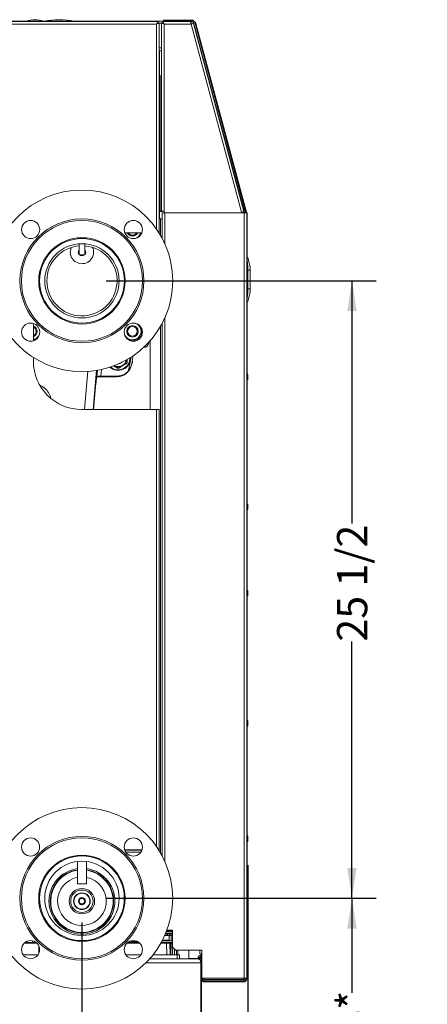
# Model space of a CAD drawing. Units: inches. Extents: x 6 to 207, y -1 to 132.
# Drawn here: x 190 to 207, y 33 to 74 of the extents above; entities that cross this region are included whole.
import ezdxf

# ---------------------------------------------------------------- set-up
doc = ezdxf.new("R2010")
doc.units = ezdxf.units.IN
doc.header["$MEASUREMENT"] = 0
doc.layers.add('TEXT', color=7, linetype='Continuous')
doc.styles.add('SLDTEXTSTYLE0', font='TXT', dxfattribs={"width": 0.75})
doc.styles.add('SLDTEXTSTYLE1', font='TXT', dxfattribs={"width": 0.7})
doc.dimstyles.new('SLDDIMSTYLE0', dxfattribs={"dimtxt": 1.25, "dimasz": 1.25, "dimexe": 0, "dimexo": 0.0625, "dimgap": 0.3125, "dimtad": 0, "dimdec": 6, "dimrnd": 1e-09, "dimzin": 12, "dimdsep": 46, "dimlunit": 5, "dimtxsty": 'SLDTEXTSTYLE0', "dimsah": 1, "dimcen": 0.09, "dimadec": 0, "dimazin": 3, "dimtfac": 1, "dimtmove": 0, "dimatfit": 0, "dimfxl": 1, "dimfrac": 2, "dimtolj": 1, "dimtzin": 12, "dimarcsym": 0})
doc.dimstyles.new('SLDDIMSTYLE1', dxfattribs={"dimtxt": 1.25, "dimasz": 1.25, "dimexe": 0, "dimexo": 0.0625, "dimgap": 0.3125, "dimtad": 0, "dimdec": 6, "dimrnd": 1e-09, "dimzin": 12, "dimdsep": 46, "dimlunit": 5, "dimtxsty": 'SLDTEXTSTYLE0', "dimsah": 1, "dimcen": 0.09, "dimadec": 0, "dimazin": 3, "dimtfac": 1, "dimtofl": 0, "dimtmove": 0, "dimatfit": 3, "dimfxl": 1, "dimfrac": 2, "dimtolj": 1, "dimtzin": 12, "dimarcsym": 0})
doc.dimstyles.new('SLDDIMSTYLE2', dxfattribs={"dimtxt": 1.25, "dimasz": 1.25, "dimexe": 0, "dimexo": 0.0625, "dimgap": 0.3125, "dimtad": 0, "dimrnd": 1e-09, "dimzin": 12, "dimdsep": 46, "dimlunit": 5, "dimtxsty": 'SLDTEXTSTYLE0', "dimsah": 1, "dimcen": 0.09, "dimadec": 0, "dimazin": 3, "dimtfac": 1, "dimtofl": 0, "dimtmove": 0, "dimatfit": 3, "dimfxl": 1, "dimfrac": 2, "dimtolj": 1, "dimtzin": 12, "dimarcsym": 0})

# ---------------------------------------------------------------- blocks, each defined once
blk = doc.blocks.new('_D_10')
at = {"layer": 'TEXT'}
for p, q in [((193.385, 37.409), (204.537, 37.409)), ((203.537, 37.409), (203.537, 33.503)), ((203.537, 22.46), (203.537, 26.064)), ((194.513, 22.46), (204.537, 22.46))]:
    blk.add_line(p, q, dxfattribs=at)
for points in [[(203.537, 37.409), (203.344, 36.159), (203.729, 36.159)], [(203.537, 22.46), (203.729, 23.71), (203.344, 23.71)]]:
    blk.add_solid(points, dxfattribs=at)
at = {"layer": 'TEXT', "char_height": 1.25, "attachment_point": 1, "rotation": 90, "style": 'SLDTEXTSTYLE0'}
for s, insert in [('*', (202.918, 32.795)), ('14 15/16', (202.918, 26.064))]:
    blk.add_mtext(s, dxfattribs=dict(at, insert=insert))
blk = doc.blocks.new('_D_14')
at = {"layer": 'TEXT'}
for p, q in [((193.386, 62.941), (204.537, 62.941)), ((203.537, 62.941), (203.537, 52.907)), ((203.536, 37.409), (203.537, 48.023)), ((193.385, 37.409), (204.536, 37.409))]:
    blk.add_line(p, q, dxfattribs=at)
for points in [[(203.537, 62.941), (203.345, 61.691), (203.73, 61.691)], [(203.536, 37.409), (203.728, 38.659), (203.344, 38.659)]]:
    blk.add_solid(points, dxfattribs=at)
at = {"layer": 'TEXT', "insert": (202.918, 48.023), "char_height": 1.25, "attachment_point": 1, "rotation": 89.9972, "style": 'SLDTEXTSTYLE0'}
blk.add_mtext('25 1/2', dxfattribs=at)
blk = doc.blocks.new('_D_15')
at = {"layer": 'TEXT'}
for p, q in [((199.23, 38.775), (199.23, 18.704)), ((192.385, 36.409), (192.385, 18.704)), ((192.385, 19.704), (189.981, 19.704)), ((199.23, 19.704), (201.634, 19.704))]:
    blk.add_line(p, q, dxfattribs=at)
for points in [[(192.385, 19.704), (191.135, 19.896), (191.135, 19.511)], [(199.23, 19.704), (200.48, 19.511), (200.48, 19.896)]]:
    blk.add_solid(points, dxfattribs=at)
at = {"layer": 'TEXT', "insert": (193.709, 20.322), "char_height": 1.25, "attachment_point": 1, "style": 'SLDTEXTSTYLE1'}
blk.add_mtext('6 7/8', dxfattribs=at)
blk = doc.blocks.new('_D_16')
at = {"layer": 'TEXT'}
for p, q in [((199.23, 38.775), (199.23, 15.545)), ((172.175, 28.653), (172.175, 15.545)), ((172.175, 16.545), (183.201, 16.545)), ((199.23, 16.545), (189.009, 16.545))]:
    blk.add_line(p, q, dxfattribs=at)
for points in [[(172.175, 16.545), (173.425, 16.353), (173.425, 16.737)], [(199.23, 16.545), (197.98, 16.737), (197.98, 16.353)]]:
    blk.add_solid(points, dxfattribs=at)
at = {"layer": 'TEXT', "insert": (183.201, 17.163), "char_height": 1.25, "attachment_point": 1, "style": 'SLDTEXTSTYLE0'}
blk.add_mtext('27 1/16', dxfattribs=at)

msp = doc.modelspace()

# ---------------------------------------------------------------- linework, layer by layer
at = {"color": 7, "linetype": 'Continuous', "lineweight": 15}
for p, q in [((195.7477879, 73.7184333), (195.7477879, 73.6768105)), ((196.3250808, 73.7184333), (195.7477879, 73.7184333)), ((195.7962878, 73.6648105), (195.7962878, 73.7128105)), ((196.9346187, 73.7128105), (195.7962878, 73.7128105)), ((196.3250808, 73.7128105), (196.3250808, 73.7184333)), ((196.3250808, 73.7184333), (196.9760808, 73.7184333)), ((196.9346187, 73.6648105), (196.9346187, 73.7128105)), ((196.9760808, 73.7046972), (196.9760808, 73.7184333)), ((170.1002878, 73.6768105), (195.7962878, 73.6768105)), ((195.5315807, 73.6648105), (170.3689949, 73.6648105)), ((195.4702878, 73.5548105), (170.4302878, 73.5548105)), ((195.5127944, 73.5968105), (195.5118258, 73.5968105)), ((195.5315807, 73.6648105), (195.5315807, 73.6168105)), ((195.5802878, 73.6161034), (195.5322878, 73.6161034)), ((195.5802878, 73.6161034), (195.5802878, 64.929722)), ((195.6742878, 73.5968105), (195.5802878, 73.5968105)), ((195.6742878, 73.6161034), (195.7222878, 73.6161034)), ((195.6742878, 73.6161034), (195.6742878, 65.8278105)), ((195.7229949, 73.6648105), (195.7229949, 73.6168105)), ((195.7962878, 73.6648105), (195.7229949, 73.6648105)), ((195.7424734, 73.5968105), (195.7420263, 73.5968105)), ((195.7842878, 65.8278105), (195.7842878, 73.5548105)), ((196.8904408, 73.5548105), (195.7842878, 73.5548105)), ((196.9346187, 73.6648105), (195.7962878, 73.6648105)), ((196.9181953, 73.6641034), (196.8550511, 73.6641034)), ((196.9967013, 73.5832484), (196.8904408, 73.5548105)), ((196.8904408, 73.5548105), (198.9712183, 65.7798282)), ((196.9305674, 73.662912), (196.9181953, 73.6641034)), ((197.0408706, 73.6312806), (196.9945061, 73.6188573)), ((199.0981752, 65.7678573), (196.9945061, 73.6188573)), ((199.0774787, 65.8082661), (196.9967013, 73.5832484)), ((199.1445397, 65.7802806), (197.0408706, 73.6312806)), ((199.1815397, 65.7758303), (197.0895397, 73.5832806)), ((195.6742878, 72.4568105), (195.5802878, 72.4568105)), ((195.5930983, 71.5160437), (195.5930983, 72.4568105)), ((195.5802878, 71.5160437), (195.5930983, 71.5160437)), ((195.5802878, 71.4148105), (195.6122878, 71.4148105)), ((195.5930983, 71.4148105), (195.5930983, 71.5160437)), ((195.6122878, 71.4148105), (195.6122878, 65.8278105)), ((195.6742878, 71.4148105), (195.6122878, 71.4148105)), ((195.6122878, 65.8278105), (195.5802878, 65.8278105)), ((195.5802878, 65.8063934), (195.6370808, 65.8063934)), ((195.5802878, 65.5493119), (195.5930983, 65.5493119)), ((195.5930983, 65.8063934), (195.5930983, 65.5633003)), ((195.5930983, 65.5493119), (195.5930983, 65.5633003)), ((195.5930983, 65.5102787), (195.5930983, 65.5493119)), ((195.6122878, 65.8278105), (195.6742878, 65.8278105)), ((195.6742878, 65.8278105), (195.7842878, 65.8278105)), ((195.6962878, 65.7488105), (195.6962878, 64.7032555)), ((195.8062878, 65.7488105), (195.6962878, 65.7488105)), ((195.7510983, 65.7544333), (195.7030983, 65.7544333)), ((195.7030983, 65.7544333), (195.7030983, 65.7488105)), ((195.7510983, 65.7544333), (195.7510983, 65.7488105)), ((195.7510983, 65.7544333), (195.7842878, 65.7544333)), ((195.7652402, 65.8287285), (195.7842878, 65.8237452)), ((195.7842878, 65.7488105), (195.7842878, 65.8278105)), ((199.0862878, 65.7488105), (195.8062878, 65.7488105)), ((198.9712183, 65.7798282), (199.0774787, 65.8082661)), ((198.9712183, 65.7798282), (198.9795194, 65.7488105)), ((199.070149, 65.7665386), (198.9780209, 65.7544097)), ((199.0930983, 65.7544333), (198.9782006, 65.7544333)), ((199.0924459, 65.7697814), (199.070149, 65.7665386)), ((199.0862878, 65.7488105), (199.0862878, 34.1088105)), ((199.1962878, 65.7488105), (199.0862878, 65.7488105)), ((199.1002323, 65.7544333), (199.0930983, 65.7544333)), ((199.0981752, 65.7678573), (199.1445397, 65.7802806)), ((199.1002878, 65.7488105), (199.1002878, 65.7518105)), ((199.1482878, 65.7518105), (199.1002878, 65.7518105)), ((199.1815397, 65.7758303), (199.1463663, 65.7664056)), ((199.1482878, 65.7488105), (199.1482878, 65.7518105)), ((199.2030983, 65.7544333), (199.1850602, 65.7544333)), ((199.1962878, 65.7488105), (199.1962878, 34.1088105)), ((199.2030983, 65.7544333), (199.2030983, 63.9078105)), ((195.5802878, 65.5102787), (195.5930983, 65.5102787)), ((195.6410983, 65.5044333), (195.5802878, 65.5044333)), ((195.5802878, 65.4988105), (195.6342878, 65.4988105)), ((195.5930983, 65.5044333), (195.5930983, 65.5102787)), ((195.6962878, 65.4988105), (195.6342878, 65.4988105)), ((195.6410983, 65.5044333), (195.6962878, 65.5044333)), ((194.8578679, 64.929722), (194.1566395, 64.929722)), ((194.8252641, 64.8759247), (194.8252641, 64.929722)), ((195.5802878, 64.929722), (195.5654251, 64.929722)), ((191.4089334, 64.4353093), (191.4089334, 64.3957293)), ((192.2678231, 64.4718724), (192.2678231, 64.0171711)), ((192.5040436, 64.0171711), (192.5040436, 64.4718724)), ((193.3629334, 64.3933084), (193.3629334, 64.4353093)), ((194.6480987, 64.7195637), (194.6208039, 64.7053482)), ((192.2678231, 64.0171711), (192.5040436, 64.0171711)), ((199.1962878, 63.9078105), (199.2051045, 63.9078105)), ((199.3352878, 63.5078105), (199.238145, 63.9078105)), ((199.238145, 63.3878105), (199.238145, 62.6078105)), ((199.3352878, 63.3878105), (199.238145, 63.3878105)), ((199.3352878, 63.3878105), (199.3352878, 63.5078105)), ((199.3352878, 63.3878105), (199.3352878, 62.6078105)), ((199.3352878, 62.6078105), (199.238145, 62.6078105)), ((199.3352878, 62.4878105), (199.238145, 62.0878105)), ((199.3352878, 62.4878105), (199.3352878, 62.6078105)), ((199.2051045, 62.0878105), (199.1962878, 62.0878105)), ((199.2030983, 62.0878105), (199.2030983, 59.0982048)), ((190.3784648, 61.177402), (190.3784648, 60.4628035)), ((195.6962878, 61.1795907), (195.6962878, 39.1685634)), ((195.1409334, 60.3973171), (195.1409334, 60.3764231)), ((195.1962878, 60.4586005), (195.1962878, 57.619722)), ((194.5026539, 59.8529043), (194.4439566, 59.5198279)), ((194.9509334, 60.1864231), (194.9300393, 60.1864231)), ((190.3784648, 59.7739998), (190.3784648, 59.619722)), ((194.3921862, 59.7508325), (194.3917091, 59.7729276)), ((194.4212615, 59.4307621), (194.4503356, 59.5196674)), ((194.4439566, 59.5198279), (194.4713179, 59.6034954)), ((194.4503359, 59.5196683), (194.450378, 59.519797)), ((192.9895272, 59.2464329), (192.8472085, 57.619722)), ((192.9945327, 59.2471411), (192.852152, 57.619722)), ((193.0297454, 59.2521231), (193.0058796, 58.979336)), ((199.2302878, 58.9748105), (199.2302878, 59.0748105)), ((192.8684662, 57.619722), (192.963459, 58.7054943)), ((192.9637268, 58.7085593), (192.9601334, 58.7193047)), ((192.9628688, 58.7204534), (192.9663593, 58.7305472)), ((192.9715888, 58.7747141), (192.9662814, 58.7300548)), ((192.990297, 58.9134654), (192.9896579, 58.9097434)), ((192.9902666, 58.9133427), (192.9904788, 58.9142403)), ((192.9993107, 58.951568), (192.990297, 58.9134654)), ((192.9904788, 58.9142403), (192.9917369, 58.9195457)), ((192.9917369, 58.9195457), (193.0058796, 58.979336)), ((193.8422596, 58.9786091), (193.1597042, 58.9786091)), ((193.1662731, 59.0063772), (193.8513404, 59.0063772)), ((199.2030983, 58.8514162), (199.2030983, 53.7182048)), ((199.2302878, 58.8748105), (199.2302878, 58.9748105)), ((192.3784648, 57.619722), (195.4702878, 57.619722)), ((195.4702878, 57.619722), (195.5802878, 57.619722)), ((195.5802878, 57.619722), (195.5802878, 39.409722)), ((199.2030983, 53.4714162), (199.2030983, 50.1482048)), ((199.2302878, 53.5948105), (199.2302878, 53.6948105)), ((199.2302878, 53.4948105), (199.2302878, 53.5948105)), ((199.2302878, 50.0248105), (199.2302878, 50.1248105)), ((199.2030983, 49.9014162), (199.2030983, 44.7682048)), ((199.2302878, 49.9248105), (199.2302878, 50.0248105)), ((199.2030983, 44.5214162), (199.2030983, 39.9982048)), ((199.2302878, 44.6448105), (199.2302878, 44.7448105)), ((199.2302878, 44.5448105), (199.2302878, 44.6448105)), ((199.2302878, 39.8748105), (199.2302878, 39.9748105)), ((199.2030983, 39.7514162), (199.2030983, 34.1144333)), ((199.2302878, 39.7748105), (199.2302878, 39.8748105)), ((191.9626735, 39.1434996), (191.9626735, 39.1088352)), ((192.8066735, 39.1074571), (192.8066735, 39.1434996)), ((194.8610387, 39.409722), (194.150949, 39.409722)), ((194.8567156, 39.3976829), (194.1552722, 39.3976829)), ((194.1962057, 39.3191002), (194.815782, 39.3191002)), ((195.5802878, 39.409722), (195.5564258, 39.409722)), ((192.1976656, 38.9326661), (192.1976656, 38.0011475)), ((192.5716814, 38.0011475), (192.5716814, 38.9326661)), ((192.1976656, 38.0011475), (192.5716814, 38.0011475)), ((195.7998759, 35.8622217), (195.8595406, 35.8728798)), ((195.8595406, 35.8728798), (195.8055691, 35.8728798)), ((195.9284382, 35.9209506), (195.8267529, 35.9209506)), ((195.8437391, 35.9608719), (196.1301109, 35.9608719)), ((195.9874933, 35.8728798), (195.8595406, 35.8728798)), ((196.1301109, 36.0888105), (195.8945645, 36.0888105)), ((195.9006845, 35.8728798), (195.9284382, 35.9209506)), ((195.9020653, 36.0623523), (195.9020653, 36.0888105)), ((195.9284382, 35.9209506), (195.9284382, 35.9608719)), ((195.9866394, 35.8751241), (195.9925748, 35.8691887)), ((195.9874933, 35.6799664), (195.9874933, 35.8500232)), ((195.9925757, 35.8691878), (196.0713038, 35.8691878)), ((196.0653666, 35.9538531), (196.0713029, 35.9479168)), ((196.0713038, 35.8691878), (196.0713038, 35.9479159)), ((196.0725427, 36.0623523), (196.0725427, 36.0888105)), ((196.1301109, 36.0237772), (196.0917399, 36.0377431)), ((196.1301109, 35.3888105), (196.1301109, 36.0888105)), ((190.4907107, 35.5776042), (190.029122, 35.5776042)), ((190.346698, 35.6534008), (190.346698, 35.5776042)), ((194.7333514, 35.5776042), (194.2717627, 35.5776042)), ((195.8665721, 35.5776042), (195.6508817, 35.5776042)), ((195.6998427, 35.6563443), (196.1252886, 35.6563443)), ((195.7315878, 35.6799664), (195.7122246, 35.6799664)), ((195.7315878, 35.6799664), (195.7315878, 35.7177503)), ((195.8595406, 35.6799664), (195.7315878, 35.6799664)), ((195.9874933, 35.6799664), (195.8595406, 35.6799664)), ((195.8910616, 35.0657932), (195.8836172, 35.5582627)), ((196.0143303, 35.5582627), (195.8836172, 35.5582627)), ((195.9874933, 35.6563443), (195.9874933, 35.6799664)), ((196.012869, 35.5776042), (196.1252886, 35.5776042)), ((196.0229264, 35.0657932), (196.0143303, 35.5582627)), ((196.0143303, 35.5582627), (196.049941, 35.5582627)), ((196.049941, 35.5582627), (196.0570471, 35.0657932)), ((196.1252886, 35.0657932), (196.1166925, 35.5582627)), ((196.1252886, 35.5776042), (196.1252886, 35.6563443)), ((190.5576424, 35.0657932), (189.9644741, 35.0657932)), ((194.8002831, 35.0657932), (194.2071148, 35.0657932)), ((196.3150724, 35.0657932), (195.3093756, 35.0657932)), ((196.1251162, 35.07567), (196.2109732, 35.07567)), ((196.1301109, 35.3888105), (196.2501109, 35.2688105)), ((196.2109732, 35.07567), (196.2896654, 35.07567)), ((197.3301109, 35.2688105), (196.2501109, 35.2688105)), ((196.3126918, 34.9083128), (196.3150724, 35.0657932)), ((196.3488792, 35.0657932), (196.3488792, 35.2688105)), ((196.4205642, 35.0657932), (196.4178154, 34.9083128)), ((196.7950983, 35.2688105), (196.7950983, 34.9144333)), ((197.2482878, 35.2688105), (197.2482878, 35.1088105)), ((197.3301109, 35.1088105), (197.2482878, 35.1088105)), ((197.2902878, 35.0468105), (197.2902878, 34.9988105)), ((197.3301109, 35.0468105), (197.2902878, 35.0468105)), ((197.3152878, 35.1088105), (197.3152878, 35.0468105)), ((197.3301109, 34.1088105), (197.3301109, 35.2688105)), ((197.1423981, 34.9083128), (195.179054, 34.9083128)), ((197.171434, 34.9144333), (196.7950983, 34.9144333)), ((197.1525878, 34.9083128), (197.1423981, 34.9083128)), ((197.2282878, 34.9368105), (197.1802878, 34.9368105)), ((197.1802878, 34.9368105), (197.1802878, 34.902803)), ((197.2282878, 34.9368105), (197.2282878, 34.8754333)), ((197.3152878, 34.9144333), (197.2282878, 34.9144333)), ((197.2350983, 34.9144333), (197.2350983, 34.8868019)), ((197.2792878, 34.9548105), (197.3152878, 34.9548105)), ((197.3301109, 34.9988105), (197.2902878, 34.9988105)), ((197.2989461, 34.7393128), (197.2989461, 27.9573128)), ((197.2989461, 34.7393128), (197.3215878, 34.7393128)), ((197.3152878, 34.9988105), (197.3152878, 34.7850262)), ((197.3215878, 34.7393128), (197.3215878, 27.9573128)), ((197.3262878, 34.1088105), (197.3262878, 34.8688105)), ((197.3262878, 34.8688105), (197.3301109, 34.8688105)), ((197.3262878, 34.5648105), (197.3215878, 34.5648105)), ((197.3260272, 34.5044333), (197.3215878, 34.5044333)), ((197.3215878, 34.4548105), (197.3262878, 34.4548105)), ((197.3260272, 34.4548105), (197.3260272, 34.5044333)), ((197.3260272, 34.0044333), (197.3215878, 34.0044333)), ((197.3260272, 34.0044333), (197.3260272, 34.0174045)), ((197.3260272, 34.0044333), (197.3333389, 34.0044333)), ((199.0862878, 34.1088105), (197.3301109, 34.1088105)), ((197.3772878, 34.0897579), (197.3772878, 34.1088105)), ((197.4252878, 34.0477941), (197.4252878, 34.1088105)), ((197.4252878, 33.9548105), (197.4252878, 33.9993619)), ((199.0752878, 33.9548105), (197.4252878, 33.9548105)), ((197.4362878, 34.0468105), (197.4362878, 33.9988105)), ((199.0862878, 34.0468105), (197.4362878, 34.0468105)), ((199.0862878, 33.9988105), (197.4362878, 33.9988105)), ((199.0752878, 33.9548105), (199.0752878, 34.0028105)), ((199.0862878, 34.1088105), (199.1962878, 34.1088105)), ((199.0862878, 34.0468105), (199.0862878, 33.9988105)), ((199.1962878, 34.1144333), (199.2030983, 34.1144333))]:
    msp.add_line(p, q, dxfattribs=at)
at = {"color": 8, "linetype": 'Continuous', "lineweight": 15}
for p, q in [((190.0865767, 73.6776556), (190.4462878, 73.6776556)), ((190.4462878, 73.6776556), (190.8059989, 73.6776556)), ((190.8227132, 73.680296), (191.4462878, 73.680296)), ((191.4462878, 73.680296), (192.0698625, 73.680296)), ((195.4702878, 65.0743219), (195.4702878, 73.5548105)), ((196.9181953, 73.6641034), (196.9436637, 73.5690542)), ((195.6742878, 72.5788105), (195.5802878, 72.5788105)), ((195.6370808, 65.8278105), (195.6370808, 65.8063934)), ((195.8062878, 65.7488105), (195.8062878, 64.478848)), ((198.9933921, 65.7564333), (199.1001152, 65.7564333)), ((199.0602067, 65.8036437), (199.070149, 65.7665386)), ((199.0930983, 65.7544333), (199.0930983, 65.7488105)), ((195.6342878, 65.4988105), (195.6342878, 64.8151075)), ((195.6410983, 65.5044333), (195.6410983, 65.4988105)), ((194.844295, 64.929722), (194.8444897, 64.9044279)), ((199.2051045, 63.7878105), (199.1962878, 63.7878105)), ((199.1962878, 62.2078105), (199.2051045, 62.2078105)), ((195.8062878, 61.4039982), (195.8062878, 38.9437193)), ((195.6342878, 61.0677387), (195.6342878, 39.2805988)), ((194.3125801, 59.2278741), (194.4110693, 59.7867484)), ((194.3681471, 59.7508325), (194.368093, 59.7581004)), ((192.4915243, 57.619722), (192.6299841, 59.2023255)), ((193.1903711, 59.2818178), (193.1662731, 59.0063772)), ((192.9629761, 58.7108705), (192.9637283, 58.7085726)), ((192.990297, 58.9134654), (192.9834838, 58.9145014)), ((193.8422596, 58.9786091), (193.8513404, 59.0063772)), ((191.0919671, 58.1319273), (191.0578147, 58.1213309)), ((191.0919671, 58.1319273), (191.1051448, 58.0847883)), ((195.4702878, 39.5401761), (195.4702878, 57.619722)), ((195.8678757, 36.019927), (196.1301109, 36.019927)), ((195.9116638, 36.0377431), (195.8705058, 36.0445855)), ((195.8780282, 36.0645097), (195.9020653, 36.0623523)), ((195.9925757, 35.8401897), (195.9925757, 35.6563443)), ((196.0713038, 35.9479159), (196.1301109, 35.9479159)), ((196.0713038, 35.8691878), (196.0713038, 35.6563443)), ((196.1301109, 35.8691878), (196.0713038, 35.8691878)), ((190.5230916, 35.5582627), (190.0036147, 35.5582627)), ((190.6104788, 35.1459038), (190.6060318, 35.4400834)), ((194.7657323, 35.5582627), (194.2462554, 35.5582627)), ((195.8836172, 35.5582627), (195.6460996, 35.5582627)), ((196.1166925, 35.5582627), (196.049941, 35.5582627)), ((196.2109732, 35.07567), (196.2109732, 35.3079482)), ((196.2896654, 35.2688105), (196.2896654, 35.07567)), ((197.2989461, 34.7393128), (195.0180621, 34.7393128)), ((197.2792878, 34.9978269), (197.2792878, 34.9548105)), ((197.3215878, 34.0648105), (197.3354712, 34.0648105)), ((197.3301109, 34.1088105), (197.3262878, 34.1088105)), ((199.0752878, 34.1088105), (199.0752878, 34.0468105))]:
    msp.add_line(p, q, dxfattribs=at)
at = {"color": 7, "linetype": 'Continuous', "lineweight": 15, "flags": 128}
for points in [[(195.4702878, 73.5548105), (195.4702878, 73.5548105)], [(195.7842878, 73.5548105), (195.7842878, 73.5548105)], [(194.5980054, 61.1839559), (194.6065299, 61.1805536), (194.6480987, 61.1600541)]]:
    msp.add_lwpolyline(points, dxfattribs=at)
at = {"color": 7, "linetype": 'Continuous', "lineweight": 15}
for centre, radius in [((192.3859334, 62.9414231), 3.75), ((192.3859334, 62.9414231), 2.56), ((192.3859334, 62.9414231), 2.5), ((190.264613, 65.0627434), 0.375), ((194.5072537, 65.0627434), 0.375), ((192.3859334, 62.9414231), 1.785), ((192.3859334, 62.9414231), 1.75), ((192.3859334, 62.9414231), 1.535), ((190.264613, 60.8201027), 0.375), ((194.5072537, 60.8201027), 0.375), ((194.4709334, 60.8531947), 0.2362205), ((194.4709334, 60.8531947), 0.1982677), ((192.3846735, 37.4091002), 3.75), ((192.3846735, 37.4091002), 2.56), ((192.3846735, 37.4091002), 2.5), ((190.2633532, 39.5304206), 0.375), ((194.5059939, 39.5304206), 0.375), ((192.3846735, 37.4091002), 1.785), ((192.3846735, 37.4091002), 1.75), ((192.3846735, 37.4091002), 1.535), ((192.3843122, 37.2902039), 0.525), ((192.3843122, 37.2902039), 0.4625), ((192.3843122, 37.2902039), 0.345), ((192.3843122, 37.2902039), 0.329375), ((192.3843122, 37.2902039), 0.145625), ((192.3843122, 37.2902039), 0.13), ((192.3843122, 37.2902039), 0.114375), ((190.2633532, 35.2877799), 0.375), ((194.5059939, 35.2877799), 0.375)]:
    msp.add_circle(centre, radius, dxfattribs=at)
for centre, radius, start, end in [((190.4462878, 72.6699315), 1.07, 70.35577738, 109.64422262), ((191.4462878, 70.4499315), 3.29, 79.07427156, 100.92572844), ((196.9346187, 73.6028105), 0.11, 15, 90), ((190.0867231, 73.6772457), 0.0004352, 109.64422262, 270), ((190.8058526, 73.6772457), 0.0004352, 270, 70.35577738), ((190.8230465, 73.6785692), 0.0017587, 100.92572844, 270), ((192.0695291, 73.6785692), 0.0017587, 270, 79.07427156), ((196.9346187, 73.6028105), 0.062, 15, 90), ((195.5739783, 65.5688487), 0.0199087, 288.47687466, 343.81782463), ((195.6582092, 65.9771152), 0.1720243, 262.94498944, 299.78124391), ((199.0382878, 65.7518105), 0.062, 0, 15), ((199.0382878, 65.7518105), 0.11, 0, 15), ((199.0752878, 65.7473602), 0.11, 0, 15), ((194.4709334, 65.0264231), 0.2362205, 204.16513446, 335.83486554), ((194.4709334, 65.0264231), 0.1982677, 209.19147973, 330.80852027), ((194.4709334, 65.0264231), 0.3543307, 300, 344.16238177), ((192.3859334, 62.9414231), 1.45, 94.67222336, 180), ((192.3859334, 62.9414231), 1.45, 180, 85.32777664), ((192.3859334, 64.1314231), 0.4812557, 156.6052129, 0), ((192.3859334, 64.1314231), 0.155, 139.64096696, 180), ((192.3859334, 64.1314231), 0.155, 180, 220.35903304), ((192.3859334, 64.1314231), 0.155, 227.48576576, 312.51423424), ((192.3859334, 64.1314231), 0.155, 319.64096696, 40.35903304), ((192.3859334, 64.1314231), 0.4812557, 0, 23.3947871), ((190.297705, 60.8531947), 0.2362205, 0, 68.87004573), ((194.4709334, 60.8531947), 0.3543307, 0, 60), ((190.297705, 60.8531947), 0.2362205, 289.67398452, 0), ((190.297705, 60.8531947), 0.1982677, 0, 65.96297449), ((190.297705, 60.8531947), 0.1982677, 294.03702551, 0), ((190.297705, 60.8531947), 0.3543307, 300, 337.86135002), ((194.4709334, 60.8531947), 0.3543307, 206.34159383, 240), ((194.4709334, 60.8531947), 0.3543307, 300, 0), ((190.297705, 60.8531947), 0.3543307, 283.17476398, 300), ((194.4709334, 60.8531947), 0.3543307, 240, 300), ((194.9509334, 60.3764231), 0.19, 270, 0), ((192.3784648, 59.619722), 2, 180, 270), ((193.8803752, 59.7508325), 0.511811, 227.72163012, 0), ((193.8803752, 59.7508325), 0.3543307, 242.70732641, 300), ((193.8803752, 59.7508325), 0.2362205, 278.29733063, 311.89854698), ((193.8803752, 59.7508325), 0.3543307, 300, 347.4885512), ((199.1793489, 59.0431051), 0.06, 31.89893873, 73.60159157), ((199.1793489, 58.9065158), 0.06, 286.39840843, 328.10106127), ((199.1793489, 53.6631051), 0.06, 31.89893873, 73.60159157), ((199.1793489, 53.5265158), 0.06, 286.39840843, 328.10106127), ((199.1793489, 50.0931051), 0.06, 31.89893873, 73.60159157), ((199.1793489, 49.9565158), 0.06, 286.39840843, 328.10106127), ((199.1793489, 44.7131051), 0.06, 31.89893873, 73.60159157), ((199.1793489, 44.5765158), 0.06, 286.39840843, 328.10106127), ((199.1793489, 39.9431051), 0.06, 31.89893873, 73.60159157), ((199.1793489, 39.8065158), 0.06, 286.39840843, 328.10106127), ((192.3846735, 37.2891002), 1.36, 97.90354264, 180), ((192.3846735, 37.2891002), 1.36, 180, 82.09645736), ((192.3843122, 37.2902039), 1.31, 98.19128089, 180), ((192.3843122, 37.2902039), 1.31, 180, 81.77678869), ((192.3843122, 37.2902039), 1.0040967, 100.71273842, 180), ((192.3843122, 37.2902039), 1.0040967, 180, 79.24529579), ((194.5496735, 36.1091002), 0.511811, 248.32699397, 285.58450593), ((195.8651847, 35.5592), 0.0184564, 357.08886195, 85.68890657), ((195.9946483, 35.5579191), 0.019685, 1, 90), ((196.0318298, 35.5595414), 0.0181564, 355.96151217, 84.18106512), ((196.0970105, 35.5579191), 0.019685, 1, 90), ((197.2902878, 34.9368105), 0.11, 90, 180), ((197.2792878, 34.8928105), 0.11, 154.06652153, 172.38535697), ((197.2902878, 34.9368105), 0.062, 90, 180), ((197.2792878, 34.8928105), 0.062, 90, 145.34396688), ((197.4252878, 34.0648105), 0.11, 199.48527079, 270), ((197.4362878, 34.1088105), 0.11, 180, 270), ((197.4362878, 34.1088105), 0.062, 180, 270), ((199.0862878, 34.1088105), 0.062, 270, 0), ((199.0862878, 34.1088105), 0.11, 270, 0), ((199.0930983, 34.1144333), 0.11, 326.63937119, 0)]:
    msp.add_arc(centre, radius, start, end, dxfattribs=at)
at = {"color": 8, "linetype": 'Continuous', "lineweight": 15}
for centre, radius, start, end in [((193.8803752, 59.7508325), 0.4877719, 229.34212975, 0), ((192.3843122, 37.2902039), 1.2904001, 98.31657279, 180), ((192.3843122, 37.2902039), 1.2904001, 180, 81.65100148), ((194.5496735, 36.1091002), 0.4877719, 251.61335219, 282.29814771)]:
    msp.add_arc(centre, radius, start, end, dxfattribs=at)
at = {"color": 7, "linetype": 'Continuous', "lineweight": 15}
for points, knots in [([(196.9899631, 73.6973372), (196.987767, 73.7032132), (196.9831396, 73.7155948), (196.9785122, 73.7174556), (196.9760808, 73.7184333)], [0, 0, 0, 0, 0.474573813, 1, 1, 1, 1]), ([(195.5315807, 73.6648105), (195.5301595, 73.6636316), (195.5273161, 73.661273), (195.5193151, 73.6431136), (195.5046965, 73.6157196), (195.4867933, 73.5850356), (195.4748707, 73.5632027), (195.4702878, 73.5548105)], [0, 0, 0, 0, 0.1982260112, 0.3965987716, 0.5956028998, 0.8445563688, 1, 1, 1, 1]), ([(195.5315807, 73.6168105), (195.5302013, 73.6161694), (195.5274435, 73.6148876), (195.5198541, 73.6053685), (195.5060284, 73.5901895), (195.4879953, 73.5731336), (195.4751555, 73.5598474), (195.4702878, 73.5548105)], [0, 0, 0, 0, 0.1742067749, 0.3482961089, 0.5263647336, 0.8204391353, 1, 1, 1, 1]), ([(195.4702878, 73.5548105), (195.4859484, 73.5632542), (195.5112405, 73.576891), (195.543336, 73.5964748), (195.5646577, 73.6055676), (195.5778513, 73.6118224), (195.579435, 73.614605), (195.5802878, 73.6161034)], [0, 0, 0, 0, 0.2880451058, 0.4651984372, 0.6843216986, 0.8300222233, 1, 1, 1, 1]), ([(195.4702878, 73.5548105), (195.4790993, 73.563233), (195.4931984, 73.5767099), (195.5078978, 73.5926359), (195.5174563, 73.6010665), (195.5247203, 73.606601), (195.5308999, 73.6118015), (195.5318042, 73.6146044), (195.5322878, 73.6161034)], [0, 0, 0, 0, 0.3114582745, 0.4983621779, 0.5957875748, 0.7110026705, 0.8454487148, 1, 1, 1, 1]), ([(195.7842878, 73.5548105), (195.7701852, 73.5626085), (195.742115, 73.5781298), (195.7079665, 73.598004), (195.6847082, 73.6096937), (195.675272, 73.614483), (195.674516, 73.6157276), (195.6742878, 73.6161034)], [0, 0, 0, 0, 0.261037937, 0.5195774831, 0.7169681512, 0.9145538206, 1, 1, 1, 1]), ([(195.7842878, 73.5548105), (195.7746558, 73.5642596), (195.7586971, 73.5799154), (195.7402113, 73.5989817), (195.7281538, 73.6096937), (195.7228431, 73.6144806), (195.7224155, 73.6157301), (195.7222878, 73.6161034)], [0, 0, 0, 0, 0.3435287615, 0.5691773213, 0.7463580301, 0.9242244226, 1, 1, 1, 1]), ([(195.7229949, 73.6648105), (195.7236306, 73.6642823), (195.7248754, 73.6632479), (195.7289119, 73.6553837), (195.7345049, 73.6441585), (195.7437281, 73.6267241), (195.7605282, 73.5977884), (195.7754927, 73.5707196), (195.7842878, 73.5548105)], [0, 0, 0, 0, 0.1327301528, 0.2599347008, 0.3824056101, 0.5010306047, 0.7067418348, 1, 1, 1, 1]), ([(195.7229949, 73.6168105), (195.7236354, 73.6165074), (195.7249024, 73.615908), (195.7289895, 73.6114082), (195.7346486, 73.6050101), (195.7440764, 73.5949896), (195.7608991, 73.5786724), (195.7755508, 73.5637242), (195.7842878, 73.5548105)], [0, 0, 0, 0, 0.1187746826, 0.2349501927, 0.3505462323, 0.4676132248, 0.6825316877, 1, 1, 1, 1]), ([(197.0895397, 73.5832806), (197.0849681, 73.5951354), (197.0761125, 73.618099), (197.0537079, 73.6422729), (197.0361879, 73.6500989), (197.0301545, 73.652794)], [0, 0, 0, 0, 0.4116452956, 0.7973891947, 1, 1, 1, 1]), ([(197.0480864, 73.6157045), (197.0490902, 73.6155884), (197.0603533, 73.6142863), (197.075181, 73.605286), (197.0863345, 73.5933087), (197.0889645, 73.58508), (197.0895397, 73.5832806)], [0, 0, 0, 0, 0.0393698267, 0.4417372754, 0.8779205991, 1, 1, 1, 1]), ([(199.0981476, 65.7679602), (199.0968988, 65.7679395), (199.0888355, 65.7678058), (199.078708, 65.767119), (199.070149, 65.7665386)], [0, 0, 0, 0, 0.15487913042, 1, 1, 1, 1]), ([(199.0771252, 65.8065704), (199.0794235, 65.8058838), (199.0872441, 65.8035476), (199.0891001, 65.7996132), (199.0904107, 65.796835)], [0, 0, 0, 0, 0.2938811807, 1, 1, 1, 1]), ([(199.1815397, 65.7758303), (199.1793246, 65.7769497), (199.1748945, 65.7791886), (199.1589447, 65.7784769), (199.1459634, 65.7768476), (199.1450074, 65.7767277)], [0, 0, 0, 0, 0.4808858069, 0.9617716138, 1, 1, 1, 1]), ([(194.778508, 64.7948555), (194.7662967, 64.7878053), (194.7254055, 64.7641968), (194.6803499, 64.7381839), (194.6489319, 64.7200447), (194.6480987, 64.7195637)], [0, 0, 0, 0, 0.2930314544, 0.9812519805, 1, 1, 1, 1]), ([(199.2051045, 63.7878105), (199.2033454, 63.801115), (199.199826, 63.827733), (199.1976468, 63.8634934), (199.1980375, 63.8905434), (199.2007023, 63.9055303), (199.2037956, 63.9071325), (199.2051045, 63.9078105)], [0, 0, 0, 0, 0.2127210759, 0.4255828514, 0.636295866, 0.8461022989, 1, 1, 1, 1]), ([(199.238145, 63.9078105), (199.2367694, 63.9078105), (199.2340116, 63.9078105), (199.2186799, 63.9078105), (199.2078017, 63.9078105), (199.2051045, 63.9078105)], [0, 0, 0, 0, 0.4280372856, 0.858184905, 1, 1, 1, 1]), ([(199.2051045, 63.7878105), (199.2130208, 63.7297394), (199.2288803, 63.613399), (199.2374674, 63.479592), (199.2380232, 63.4043019), (199.238145, 63.3878105)], [0, 0, 0, 0, 0.4376667111, 0.8768274885, 1, 1, 1, 1]), ([(199.238145, 62.6078105), (199.2367694, 62.5504917), (199.2340116, 62.4355715), (199.2186799, 62.3024016), (199.2078017, 62.2266041), (199.2051045, 62.2078105)], [0, 0, 0, 0, 0.4280372856, 0.858184905, 1, 1, 1, 1]), ([(199.2051045, 62.0878105), (199.2033454, 62.0890947), (199.199826, 62.0916641), (199.1976468, 62.111927), (199.1980375, 62.1417568), (199.2007023, 62.1755454), (199.2037956, 62.1982172), (199.2051045, 62.2078105)], [0, 0, 0, 0, 0.2127210759, 0.4255828514, 0.636295866, 0.8461022989, 1, 1, 1, 1]), ([(199.2051045, 62.0878105), (199.2078017, 62.0878105), (199.2186432, 62.0878105), (199.2339885, 62.0878105), (199.2367576, 62.0878105), (199.238145, 62.0878105)], [0, 0, 0, 0, 0.1418151566, 0.5700361406, 1, 1, 1, 1]), ([(194.6349558, 61.1676422), (194.6384911, 61.1656011), (194.6428496, 61.1630847), (194.6472648, 61.1605356), (194.6480987, 61.1600541)], [0, 0, 0, 0, 0.8111189767, 1, 1, 1, 1]), ([(194.6480987, 61.1600541), (194.673113, 61.1456121), (194.7021174, 61.1288664), (194.7296265, 61.112984), (194.7334109, 61.1107991)], [0, 0, 0, 0, 0.8624330545, 1, 1, 1, 1]), ([(194.8252641, 60.8531947), (194.8252641, 60.8578791), (194.8252641, 60.888526), (194.8252641, 60.9405875), (194.8252641, 60.9855657), (194.8252641, 61.0058331)], [0, 0, 0, 0, 0.0901854382, 0.5900315174, 1, 1, 1, 1]), ([(194.8252641, 60.6486218), (194.8252641, 60.665942), (194.8252641, 60.7069215), (194.8252641, 60.77521), (194.8252641, 60.8269812), (194.8252641, 60.8531947)], [0, 0, 0, 0, 0.2654599131, 0.6280764878, 1, 1, 1, 1]), ([(190.4748704, 60.5463353), (190.4498999, 60.5319186), (190.4170641, 60.5129609), (190.3859239, 60.4949821), (190.3784648, 60.4906756)], [0, 0, 0, 0, 0.7604647517, 1, 1, 1, 1]), ([(190.5552955, 60.5927688), (190.5294292, 60.5778349), (190.5027402, 60.562426), (190.4757037, 60.5468165), (190.4748704, 60.5463353)], [0, 0, 0, 0, 0.9691755839, 1, 1, 1, 1]), ([(194.293768, 60.5463353), (194.2687454, 60.5607822), (194.2403698, 60.5771648), (194.2134565, 60.5927032), (194.2102764, 60.5945392)], [0, 0, 0, 0, 0.8818378187, 1, 1, 1, 1]), ([(194.4709334, 60.4440489), (194.4433861, 60.4599533), (194.3872879, 60.4923416), (194.3260215, 60.5277138), (194.2946012, 60.5458543), (194.293768, 60.5463353)], [0, 0, 0, 0, 0.4843402665, 0.98632527741, 1, 1, 1, 1]), ([(194.6480987, 60.5463353), (194.6233004, 60.532018), (194.5728074, 60.5028659), (194.5140979, 60.4689699), (194.4806612, 60.4496653), (194.4709334, 60.4440489)], [0, 0, 0, 0, 0.4062924445, 0.8272703498, 1, 1, 1, 1]), ([(194.8252641, 60.6486218), (194.7977168, 60.6327174), (194.7416186, 60.6003291), (194.6803522, 60.5649569), (194.6489319, 60.5468164), (194.6480987, 60.5463353)], [0, 0, 0, 0, 0.4843402665, 0.9863252774, 1, 1, 1, 1]), ([(194.8252641, 60.6486218), (194.8255824, 60.648438), (194.8262179, 60.6480711), (194.8292785, 60.6463041), (194.8319939, 60.6447363), (194.8327099, 60.6443229)], [0, 0, 0, 0, 0.4250700468, 0.848396041, 1, 1, 1, 1]), ([(193.8803752, 59.3416867), (193.8528279, 59.3575911), (193.7967298, 59.3899794), (193.7354634, 59.4253516), (193.7040431, 59.4434921), (193.7032099, 59.4439731)], [0, 0, 0, 0, 0.4843402665, 0.9863252774, 1, 1, 1, 1]), ([(194.2546562, 59.5347413), (194.2384482, 59.5255898), (194.1570831, 59.4796488), (194.0301239, 59.4070178), (193.9228942, 59.3437408), (193.8803752, 59.3186501)], [0, 0, 0, 0, 0.1305233518, 0.6552334011, 1, 1, 1, 1]), ([(194.0575406, 59.4439731), (194.0327423, 59.4296558), (193.9822493, 59.4005037), (193.9235397, 59.3666077), (193.8901031, 59.3473031), (193.8803752, 59.3416867)], [0, 0, 0, 0, 0.4062924445, 0.8272703498, 1, 1, 1, 1]), ([(194.2347059, 59.5462596), (194.2071586, 59.5303552), (194.1510605, 59.4979669), (194.0897941, 59.4625947), (194.0583738, 59.4444542), (194.0575406, 59.4439731)], [0, 0, 0, 0, 0.4843402665, 0.9863252774, 1, 1, 1, 1]), ([(194.2347059, 59.5462596), (194.2347059, 59.5635963), (194.2347059, 59.6046148), (194.2347059, 59.6517296), (194.2347059, 59.6818107), (194.2347059, 59.6864254)], [0, 0, 0, 0, 0.38262557631, 0.90528971125, 1, 1, 1, 1]), ([(194.2347059, 59.5462596), (194.235003, 59.5460881), (194.2355959, 59.5457458), (194.2399601, 59.5432261), (194.2462761, 59.5395796), (194.2517161, 59.5364388), (194.2545961, 59.534776), (194.2546562, 59.5347413)], [0, 0, 0, 0, 0.2361136573, 0.4712585458, 0.7322339955, 0.994407158, 1, 1, 1, 1]), ([(194.3125801, 59.2278741), (194.3246881, 59.2439106), (194.3519798, 59.2800575), (194.3882847, 59.3449374), (194.4227568, 59.4256457), (194.4365274, 59.4868231), (194.4439566, 59.5198279)], [0, 0, 0, 0, 0.1806331648, 0.4071541064, 0.6801639829, 1, 1, 1, 1]), ([(194.4496488, 59.5198736), (194.4546171, 59.5350973), (194.4635703, 59.5625316), (194.4689316, 59.5908786), (194.4713179, 59.6034954)], [0, 0, 0, 0, 0.5549149741, 1, 1, 1, 1]), ([(194.3034036, 59.1999863), (194.2710851, 59.1650521), (194.206552, 59.0952959), (194.0873416, 59.0277446), (193.9646095, 58.9857596), (193.8829932, 58.9809897), (193.8422596, 58.9786091)], [0, 0, 0, 0, 0.2690714, 0.5372781155, 0.7690615691, 1, 1, 1, 1]), ([(193.8513404, 59.0063772), (193.8921274, 59.0087668), (193.9738614, 59.0135556), (194.0966531, 59.0556171), (194.2158259, 59.123222), (194.2802907, 59.1929489), (194.3125801, 59.2278741)], [0, 0, 0, 0, 0.2311751955, 0.4632582575, 0.7311540658, 1, 1, 1, 1]), ([(193.8803752, 59.3416867), (193.8803752, 59.3413436), (193.8803752, 59.340659), (193.8803752, 59.3356197), (193.8803752, 59.3283266), (193.8803752, 59.322045), (193.8803752, 59.3187195), (193.8803752, 59.3186501)], [0, 0, 0, 0, 0.2361136573, 0.4712585458, 0.7322339955, 0.994407158, 1, 1, 1, 1]), ([(194.4117385, 59.403107), (194.4109526, 59.4000021), (194.4030795, 59.3688964), (194.3785943, 59.3172311), (194.3429298, 59.2521601), (194.3155502, 59.2160195), (194.3034037, 59.1999863)], [0, 0, 0, 0, 0.0426124549, 0.4269100176, 0.7457567109, 1, 1, 1, 1]), ([(194.4117805, 59.4031043), (194.4110191, 59.4000932), (194.4031872, 59.3691171), (194.3788042, 59.3175527), (194.3431445, 59.2524277), (194.3156987, 59.2162061), (194.3034993, 59.2001061)], [0, 0, 0, 0, 0.0413391865, 0.4252724092, 0.7445409827, 1, 1, 1, 1]), ([(192.9902968, 58.9134645), (192.9888271, 58.9056097), (192.9856844, 58.8888144), (192.976711, 58.8202567), (192.9688518, 58.7526473), (192.9637268, 58.7085593)], [0, 0, 0, 0, 0.23409879007, 0.50055581382, 1, 1, 1, 1]), ([(193.1597042, 58.9786091), (193.1408443, 58.9782532), (193.1112316, 58.9776943), (193.0742406, 58.9744319), (193.0406266, 58.9698983), (193.0086535, 58.9622105), (193.0024251, 58.9551157), (192.9993107, 58.951568)], [0, 0, 0, 0, 0.2290233303, 0.3595974755, 0.5006543491, 0.7503090277, 1, 1, 1, 1]), ([(193.0059521, 58.9796117), (193.0092314, 58.983019), (193.0157965, 58.9898406), (193.0527818, 58.9989071), (193.1044092, 59.0054099), (193.1453536, 59.0060501), (193.1662731, 59.0063772)], [0, 0, 0, 0, 0.24969374191, 0.49989716952, 0.74448582906, 1, 1, 1, 1]), ([(195.8595406, 35.8728798), (195.8625744, 35.8728569), (195.9057826, 35.8725316), (195.9481245, 35.8608679), (195.9874933, 35.8500232)], [0, 0, 0, 0, 0.07021476643, 1, 1, 1, 1]), ([(195.9020653, 36.0623523), (195.930032, 36.0700432), (195.9868467, 36.0856675), (196.0436835, 36.070204), (196.0725427, 36.0623523)], [0, 0, 0, 0, 0.4922435504, 1, 1, 1, 1]), ([(195.9116638, 36.0377431), (195.9116321, 36.0377663), (195.9102466, 36.0387813), (195.9076299, 36.0415472), (195.9045932, 36.0473927), (195.9024935, 36.0545242), (195.9022082, 36.0597393), (195.9020653, 36.0623523)], [0, 0, 0, 0, 0.0061266272, 0.2677694947, 0.5287437005, 0.7638874681, 1, 1, 1, 1]), ([(196.0917399, 36.0377431), (196.0838559, 36.0404476), (196.0442778, 36.0540245), (195.9829158, 36.0607179), (195.9318948, 36.0442664), (195.9116638, 36.0377431)], [0, 0, 0, 0, 0.1305233518, 0.6552334011, 1, 1, 1, 1]), ([(195.9874933, 35.8500232), (195.9874933, 35.8530342), (195.9874933, 35.8664936), (195.9874933, 35.8700888), (195.9874933, 35.8728798)], [0, 0, 0, 0, 0.2237132752, 1, 1, 1, 1]), ([(196.0725427, 36.0623523), (196.0728286, 36.0597393), (196.0733991, 36.0545242), (196.0775985, 36.0473927), (196.0836719, 36.0415472), (196.0889054, 36.0387813), (196.0916765, 36.0377663), (196.0917399, 36.0377431)], [0, 0, 0, 0, 0.23611253191, 0.47125629953, 0.73223050534, 0.99387337283, 1, 1, 1, 1]), ([(195.9946483, 35.5776042), (195.9930704, 35.5776042), (195.9899215, 35.5776042), (195.9643196, 35.5776042), (195.9251063, 35.5776042), (195.8861128, 35.5776042), (195.8665721, 35.5776042)], [0, 0, 0, 0, 0.2505422177, 0.4999998168, 0.749436176, 1, 1, 1, 1]), ([(196.0970078, 35.5776042), (196.0941901, 35.5776042), (196.0885541, 35.5776042), (196.051966, 35.5776042), (196.0336706, 35.5776042)], [0, 0, 0, 0, 0.499962461, 1, 1, 1, 1]), ([(199.0752878, 33.9548105), (199.0845246, 33.9554845), (199.102262, 33.9567787), (199.1259814, 33.9662717), (199.1451302, 33.9788798), (199.1623975, 33.9961804), (199.1802525, 34.0235832), (199.1833542, 34.0489789), (199.1852878, 34.0648105)], [0, 0, 0, 0, 0.1505821818, 0.2891626904, 0.4163595384, 0.5329792442, 0.7088619161, 1, 1, 1, 1])]:
    msp.add_open_spline(points, degree=3, knots=knots, dxfattribs=at)
for points in [[(196.8904408, 73.5548105), (196.8874281, 73.5692246), (196.8814026, 73.5980527), (196.8723643, 73.6344127), (196.8633261, 73.6598501), (196.8573006, 73.663157), (196.8542878, 73.6648105)], [(195.9866385, 35.875125), (195.9878245, 35.8854393), (195.9901967, 35.9060679), (196.0084037, 35.9320879), (196.0344237, 35.9502949), (196.0550523, 35.9526671), (196.0653666, 35.9538531)], [(196.0683382, 35.9478592), (196.0585665, 35.946417), (196.0390229, 35.9435328), (196.0144692, 35.9260224), (195.9969588, 35.9014687), (195.9940746, 35.8819251), (195.9926324, 35.8721534)], [(196.0336706, 35.5776042), (196.0224037, 35.5776042), (195.9998699, 35.5776042), (195.9963888, 35.5776042), (195.9946483, 35.5776042)], [(196.1252886, 35.0657932), (196.1222519, 35.0657932), (196.1161785, 35.0657932), (196.0767576, 35.0657932), (196.0570471, 35.0657932)], [(196.4205642, 35.0657932), (196.4159402, 35.0657932), (196.4066921, 35.0657932), (196.3456123, 35.0657932), (196.3150724, 35.0657932)], [(197.1423981, 34.9083128), (197.1624256, 34.9057725), (197.2024806, 34.9006918), (197.253406, 34.8616107), (197.2897987, 34.8057486), (197.295897, 34.7614581), (197.2989461, 34.7393128)], [(197.3215878, 34.7393128), (197.3190475, 34.7614581), (197.3139668, 34.8057486), (197.2748857, 34.8616107), (197.2190236, 34.9006918), (197.1747331, 34.9057725), (197.1525878, 34.9083128)]]:
    msp.add_open_spline(points, degree=3, dxfattribs=at)
at = {"color": 8, "linetype": 'Continuous', "lineweight": 15}
for points, knots in [([(194.844593, 60.9749001), (194.8442206, 60.9116682), (194.8436042, 60.8070195), (194.8446173, 60.7035291), (194.8450182, 60.6625707)], [0, 0, 0, 0, 0.6042305394, 1, 1, 1, 1]), ([(190.5308789, 60.5565697), (190.4956777, 60.5365417), (190.4444248, 60.5073809), (190.3941959, 60.4777514), (190.3784648, 60.4684719)], [0, 0, 0, 0, 0.6868126377, 1, 1, 1, 1]), ([(194.8360773, 60.6319399), (194.822909, 60.6245027), (194.7445765, 60.5802627), (194.638672, 60.5197861), (194.5490114, 60.4669394), (194.5241297, 60.4522739)], [0, 0, 0, 0, 0.1273996765, 0.757844482, 1, 1, 1, 1]), ([(194.2535499, 59.6968257), (194.2535355, 59.6923041), (194.2533618, 59.6378904), (194.2540371, 59.5840801), (194.2546562, 59.5347413)], [0, 0, 0, 0, 0.0830971175, 1, 1, 1, 1]), ([(193.8803752, 59.3186501), (193.8643486, 59.3281189), (193.8012481, 59.3653999), (193.7365746, 59.4027732), (193.6883271, 59.4306543)], [0, 0, 0, 0, 0.2539845675, 1, 1, 1, 1]), ([(190.6509911, 58.6192618), (190.6678086, 58.6126368), (190.7234015, 58.5907367), (190.8086263, 58.5343797), (190.9039176, 58.4532576), (190.9839405, 58.3567619), (191.0495189, 58.2496446), (191.0777924, 58.1711658), (191.0919327, 58.1319166)], [0, 0, 0, 0, 0.0798324943, 0.2638980049, 0.4479328665, 0.6319537496, 0.8159309374, 1, 1, 1, 1]), ([(195.9866385, 35.875125), (195.985071, 35.8755554), (195.9821209, 35.8763654), (195.9595809, 35.8776735), (195.9329318, 35.8786569), (195.9082906, 35.879096), (195.9043143, 35.8791668)], [0, 0, 0, 0, 0.2811503249, 0.5291266756, 0.9240156735, 1, 1, 1, 1]), ([(195.9284382, 35.958178), (195.9431611, 35.9580223), (195.9927039, 35.9574987), (196.0499149, 35.9559717), (196.0602016, 35.9545594), (196.0653459, 35.9538531)], [0, 0, 0, 0, 0.1744931298, 0.587170923, 1, 1, 1, 1])]:
    msp.add_open_spline(points, degree=3, knots=knots, dxfattribs=at)

# ---------------------------------------------------------------- dimensions: what is measured, and where the dimension line sits
at = {"layer": 'TEXT'}
for base, p2, angle, text, dimstyle, picture, middle in [((203.5372558, 62.9408728), (192.3859334, 62.9414231), 89.99717285, '25 1/2', 'SLDDIMSTYLE2', '_D_14', (203.5366402, 50.4647558)), ((203.5366402, 22.4596121), (193.5134933, 22.4596121), 90, '<>*', 'SLDDIMSTYLE1', '_D_10', (203.5366402, 29.7834649))]:
    dim = msp.add_linear_dim(base=base, p1=(192.3846735, 37.4091002), p2=p2, angle=angle, text=text, dimstyle=dimstyle, dxfattribs=at)
    dim.commit()
    dim.dimension.update_dxf_attribs({"geometry": picture, "text_midpoint": middle, "dimtype": 160})
for base, p2, dimstyle, picture, middle in [((172.1745878, 16.5451702), (172.1745878, 29.6533128), 'SLDDIMSTYLE1', '_D_16', (186.1053229, 16.5451702)), ((192.3846735, 19.7037065), (192.3846735, 37.4091002), 'SLDDIMSTYLE0', '_D_15', (195.6896668, 19.7037065))]:
    dim = msp.add_linear_dim(base=base, p1=(199.2302878, 39.7748105), p2=p2, dimstyle=dimstyle, dxfattribs=at)
    dim.commit()
    dim.dimension.update_dxf_attribs({"geometry": picture, "text_midpoint": middle, "dimtype": 160})

doc.saveas('drawing.dxf')
